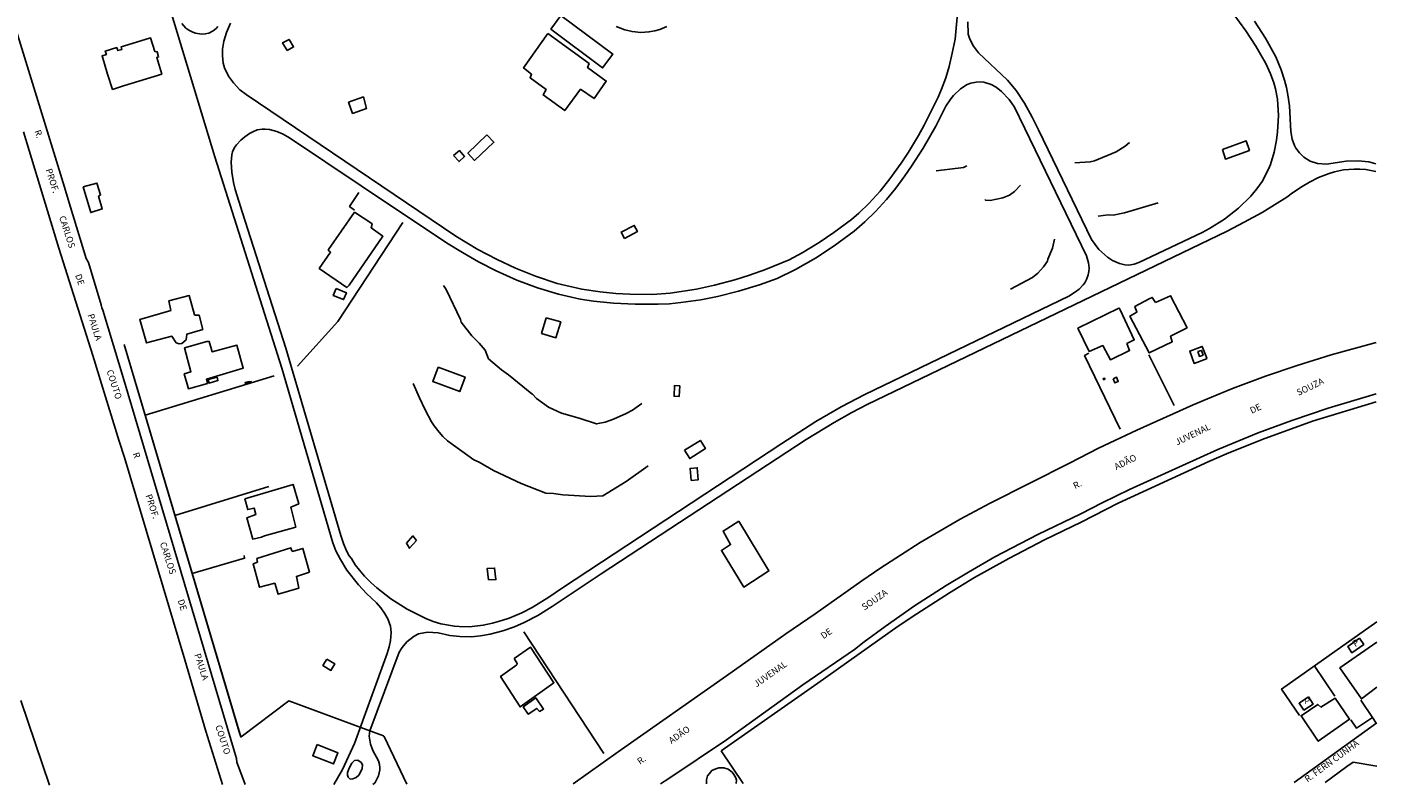
# Model space of a CAD drawing. Units: millimetres. Extents: x 175902 to 178317, y 1665956 to 1668731.
# Drawn here: x 177797 to 178317, y 1665959 to 1666251 of the extents above; entities that cross this region are included whole.
import ezdxf
from ezdxf.enums import TextEntityAlignment as Align

# ---------------------------------------------------------------- set-up
doc = ezdxf.new("R2010")
doc.units = ezdxf.units.MM
doc.header["$LTSCALE"] = 20
for name, color, linetype in [('V-EDIFICACAO', 2, 'Continuous'), ('V-ESCADA', 8, 'Continuous'), ('V-LAGOA', 5, 'Continuous'), ('V-LOTE', 1, 'Continuous'), ('V-NOME_DOS_LOGRADOUROS', 7, 'Continuous'), ('V-QUADRA', 6, 'Continuous'), ('V-REFERENCIA', 2, 'Continuous'), ('V-TESTADA', 141, 'Continuous'), ('V-VALETA', 6, 'Continuous')]:
    doc.layers.add(name, color=color, linetype=linetype)

msp = doc.modelspace()

# ---------------------------------------------------------------- linework, layer by layer
at = {"layer": 'V-EDIFICACAO'}
for points in [[(178002.79, 1666255.18), (177998.91, 1666249.88), (178018.82, 1666234.93), (178022.74, 1666240.31), (178002.79, 1666255.18)], [(177834.5, 1666228.05), (177849.16, 1666232.56), (177847.24, 1666238.92), (177847.96, 1666239.21), (177847.41, 1666241.16), (177846.48, 1666241.31), (177844.89, 1666246.49), (177834.47, 1666243.29), (177833.5, 1666243.01), (177833.82, 1666242.08), (177832.22, 1666241.6), (177831.84, 1666242.81), (177827.41, 1666241.44), (177827.89, 1666240.17), (177826.2, 1666239.56), (177828.27, 1666232.61), (177830.25, 1666226.71)], [(177997.75, 1666248.21), (177988.4, 1666234.98), (177991.48, 1666232.53), (177990.9, 1666231.19), (177997.08, 1666226.67), (177995.96, 1666224.55), (178004.29, 1666218.51), (178010.33, 1666226.77), (178015.57, 1666223.18), (178020.22, 1666229.86), (178013.05, 1666235.11), (178013.66, 1666236.59), (177997.75, 1666248.21)], [(177921.04, 1666221.83), (177922.64, 1666217.43), (177927.98, 1666219.37), (177926.77, 1666223.81), (177921.04, 1666221.83)], [(177974.31, 1666209.16), (177967.02, 1666202.18), (177969.57, 1666199.37), (177977.02, 1666206.31), (177974.31, 1666209.16)], [(178257.39, 1666203.51), (178258.55, 1666199.89), (178267.78, 1666203.21), (178266.53, 1666206.83), (178257.39, 1666203.51)], [(177961.42, 1666201.23), (177963.62, 1666198.9), (177965.73, 1666200.88), (177963.75, 1666203.12), (177961.42, 1666201.23)], [(177818.87, 1666189.17), (177821.85, 1666179.27), (177826.28, 1666180.68), (177824.83, 1666185.54), (177825.59, 1666186.1), (177824.23, 1666190.61), (177818.87, 1666189.17)], [(177923.37, 1666179.38), (177913.35, 1666165.11), (177913.26, 1666164.84), (177914.13, 1666163.99), (177909.79, 1666157.75), (177920.34, 1666150.45), (177921.29, 1666151.37), (177934.26, 1666170.15), (177929.75, 1666173.44), (177930.18, 1666174.85), (177930.07, 1666175.02), (177923.37, 1666179.38)], [(177916.26, 1666150.07), (177915.18, 1666147.4), (177919.15, 1666145.77), (177920.22, 1666148.44), (177916.26, 1666150.07)], [(177852.61, 1666141.62), (177840.7, 1666138.11), (177843.23, 1666129.12), (177853.06, 1666131.68), (177854.76, 1666129.18), (177855.84, 1666128.8), (177856.88, 1666128.86), (177858.55, 1666130.29), (177858.78, 1666132.45), (177864.94, 1666134.32), (177863.5, 1666139.83), (177861.91, 1666139.82), (177861.78, 1666139.97), (177859.73, 1666147.31), (177851.89, 1666145.25), (177852.61, 1666141.62)], [(178201.8, 1666134.8), (178206.13, 1666125.83), (178211.3, 1666128.09), (178214.26, 1666122.62), (178221.64, 1666126.22), (178220.66, 1666128.85), (178223.47, 1666130.26), (178218.03, 1666141.83), (178217.78, 1666142.33), (178217.47, 1666142.43), (178201.8, 1666134.8)], [(178231.69, 1666144.61), (178230.38, 1666146.61), (178229.14, 1666146.02), (178223.62, 1666143.1), (178224.49, 1666140.88), (178221.79, 1666139.45), (178229.22, 1666125.25), (178238.06, 1666129.58), (178237.41, 1666131.68), (178243.81, 1666134.96), (178237.42, 1666147.27), (178231.69, 1666144.61)], [(177997.06, 1666138.74), (177995.34, 1666132.75), (178000.89, 1666131.11), (178002.7, 1666137.19), (177997.06, 1666138.74)], [(177866.47, 1666129.62), (177857.98, 1666127.16), (177860.37, 1666118.02), (177857.85, 1666117.21), (177859.44, 1666111.45), (177866.72, 1666113.48), (177866.43, 1666115.21), (177880.53, 1666119.41), (177878.09, 1666128.22), (177868.56, 1666125.71), (177867.43, 1666129.59), (177866.47, 1666129.62)], [(178247.87, 1666125.77), (178248.51, 1666123.92), (178249.94, 1666124.39), (178249.37, 1666126.24), (178247.87, 1666125.77)], [(177955.56, 1666119.78), (177953.49, 1666114.26), (177963.83, 1666110.34), (177965.9, 1666115.94), (177955.56, 1666119.78)], [(177867, 1666115.08), (177867.35, 1666113.66), (177870.75, 1666114.61), (177870.45, 1666115.9), (177867, 1666115.08)], [(177882.86, 1666114.29), (177882.97, 1666114.08), (177883.53, 1666114.23), (177883.6, 1666114.08), (177881.35, 1666113.41), (177881.23, 1666113.81), (177882.86, 1666114.29)], [(178211.54, 1666115.38), (178211.62, 1666114.95), (178212.14, 1666115.21), (178212.06, 1666115.51), (178211.54, 1666115.38)], [(178215.29, 1666115.25), (178215.98, 1666113.7), (178217.31, 1666114.26), (178216.67, 1666115.9), (178215.29, 1666115.25)], [(178050.37, 1666087.76), (178052.35, 1666084.57), (178058.43, 1666088.41), (178056.49, 1666091.6), (178050.37, 1666087.76)], [(177881.16, 1666069.04), (177882.27, 1666064.95), (177884.7, 1666065.55), (177885.41, 1666063.03), (177881.9, 1666061.79), (177884.16, 1666053.62), (177887.49, 1666054.29), (177888.77, 1666054.89), (177900.75, 1666058.21), (177898.78, 1666065.85), (177901.87, 1666067.21), (177899.72, 1666074.65), (177881.16, 1666069.04)], [(178071.22, 1666060.51), (178065.19, 1666056.67), (178068.11, 1666051.48), (178064.58, 1666049.21), (178073.16, 1666035.1), (178082.85, 1666041.31), (178071.22, 1666060.51)], [(177885.72, 1666046.17), (177886.01, 1666044.76), (177884.31, 1666044.08), (177886.77, 1666035.07), (177892.66, 1666036.6), (177893.96, 1666032.37), (177901.92, 1666034.74), (177900.99, 1666039.21), (177906, 1666040.84), (177903.49, 1666049.97), (177899.54, 1666048.86), (177899.23, 1666049.06), (177898.86, 1666050.19), (177885.72, 1666046.17)], [(178310.19, 1666015.46), (178311.79, 1666013.02), (178307.24, 1666009.76), (178305.62, 1666012.19), (178310.19, 1666015.46)], [(177912.68, 1666007.39), (177911.22, 1666004.93), (177914.28, 1666003.04), (177915.78, 1666005.54), (177912.68, 1666007.39)], [(177984.85, 1666007.57), (177985.94, 1666005.7), (177985.79, 1666005.19), (177979.6, 1666000.74), (177987.06, 1665988.99), (178000.12, 1665998.29), (177991.05, 1666011.99), (177984.85, 1666007.57)], [(177988.22, 1665989.04), (177990.25, 1665986.14), (177993.52, 1665988.38), (177994.52, 1665987.25), (177996.1, 1665988.17), (177993.08, 1665992.52), (177988.22, 1665989.04)], [(178290.56, 1665992.92), (178292.36, 1665990.09), (178288.75, 1665987.74), (178286.87, 1665990.4), (178290.56, 1665992.92)], [(178295.24, 1665988.9), (178294.1, 1665989.97), (178287.64, 1665985.56), (178294.24, 1665975.8), (178306.3, 1665984.21), (178300.73, 1665992.39), (178295.24, 1665988.9)], [(177908.93, 1665974.51), (177907.29, 1665970.16), (177915.31, 1665967.05), (177916.99, 1665971.36), (177908.93, 1665974.51)]]:
    msp.add_lwpolyline(points, close=True, dxfattribs=at)
msp.add_lwpolyline([(178316.78, 1666013.93), (178302.61, 1666003.97), (178310.86, 1665992.07), (178316.82, 1665996.54)], dxfattribs=at)
at = {"layer": 'V-ESCADA'}
for points in [[(177897.48, 1666241.61), (177895.69, 1666244.62), (177898.2, 1666245.93), (177899.91, 1666243.05), (177897.48, 1666241.61)], [(178027.21, 1666169.34), (178026.02, 1666171.77), (178031.02, 1666174.32), (178032.21, 1666171.95), (178027.21, 1666169.34)], [(178048.61, 1666112.57), (178046.54, 1666112.74), (178046.32, 1666108.6), (178048.36, 1666108.49), (178048.61, 1666112.57)], [(178052.91, 1666076.13), (178055.61, 1666076.36), (178055.25, 1666081.02), (178052.52, 1666080.79), (178052.91, 1666076.13)], [(177947.27, 1666053.09), (177945.84, 1666054.83), (177943.34, 1666052.05), (177944.54, 1666050.07), (177947.27, 1666053.09)], [(177974.86, 1666037.92), (177974.43, 1666042.28), (177977.23, 1666042.41), (177977.75, 1666038), (177974.86, 1666037.92)]]:
    msp.add_lwpolyline(points, close=True, dxfattribs=at)
at = {"layer": 'V-LAGOA'}
msp.add_lwpolyline([(178058.8, 1665959.44), (178058.83, 1665960.98), (178059.26, 1665962.41), (178059.94, 1665963.41), (178060.89, 1665964.46), (178062.36, 1665965.18), (178063.61, 1665965.57), (178065.46, 1665965.53), (178067.1, 1665965.09), (178068.69, 1665963.87), (178069.4, 1665963), (178070.07, 1665961.75), (178070.32, 1665960.78), (178070.26, 1665959.46)], dxfattribs=at)
at = {"layer": 'V-LOTE'}
for points in [[(177923.39, 1666180.16), (177921.46, 1666181.64), (177924.97, 1666187.06)], [(177901.45, 1666120.11), (177916.97, 1666137.36), (177941.98, 1666175.49)], [(177879.69, 1665977.51), (177879.57, 1665977.42), (177878.91, 1665979.39), (177834.7, 1666128.48)], [(178250.83, 1666124.48), (178249.65, 1666127.74), (178244.83, 1666125.93), (178246.55, 1666121.19), (178251.27, 1666122.98), (178251.34, 1666123.18), (178250.83, 1666124.48)], [(178205.97, 1666125.11), (178204.31, 1666124.2), (178218.04, 1666095.84)], [(178238.82, 1666104.96), (178229.12, 1666124.54)], [(177892.43, 1666116.4), (177842.76, 1666101.35)], [(178316.6, 1666106.46), (178292.07, 1666099.02), (178272.62, 1666091.91), (178258.98, 1666086.4), (178252.21, 1666083.45), (178217.28, 1666067.37), (178202.96, 1666060.09), (178188.86, 1666053.29), (178175.18, 1666046.17), (178161.98, 1666038.75), (178152.37, 1666032.95), (178139.79, 1666024.83), (178132.63, 1666020.03), (178101.65, 1665998.13), (178064.42, 1665972.09)], [(177890.39, 1666073.78), (177854.25, 1666062.7)], [(177880.89, 1666047.32), (177881.04, 1666046.23), (177860.89, 1666040.28)], [(178019.32, 1665971.07), (177988.56, 1666017.89)], [(178316.77, 1666021.77), (178280.14, 1665995.86), (178287.07, 1665985.69)], [(178292.67, 1666004.88), (178300.7, 1665993.09)], [(177928.21, 1665980.2), (177898.02, 1665991.35), (177879.69, 1665977.51)], [(178315.09, 1665984.92), (178310.67, 1665991.57)], [(178306.82, 1665984), (178309.05, 1665980.79), (178315.09, 1665984.92), (178316.61, 1665982.67)], [(177943.48, 1665959.21), (177934.78, 1665977.62), (177934.56, 1665977.9), (177928.21, 1665980.2)], [(178064.42, 1665972.09), (178064.41, 1665972.08)], [(178064.41, 1665972.08), (178072.93, 1665959.46)]]:
    msp.add_lwpolyline(points, dxfattribs=at)
at = {"layer": 'V-QUADRA'}
for points in [[(177881.22, 1665959.08), (177878.06, 1665967.73), (177877.88, 1665969.09), (177877.11, 1665971.74), (177834.73, 1666114.5), (177826.52, 1666141.7), (177826.05, 1666142.62), (177825.88, 1666143.77), (177820.94, 1666160.03), (177820.13, 1666161.63), (177814, 1666181.35), (177811.23, 1666190.76), (177775.2, 1666307.65)], [(177795.94, 1666210.37), (177809.61, 1666165.59), (177822.66, 1666124.22), (177825.94, 1666113.35), (177832.73, 1666091.25), (177834.79, 1666085.05), (177858.04, 1666007.12), (177866.18, 1665979.63), (177872.51, 1665959.06)], [(178316.59, 1666129.319), (178299.22, 1666124.46), (178286.17, 1666120.44), (178274, 1666116.27), (178261.28, 1666111.54), (178253.12, 1666108.24), (178246.11, 1666105.24), (178224.41, 1666095.48), (178209.71, 1666088.54), (178198.53, 1666082.76), (178167.99, 1666067.44), (178156.44, 1666061.23), (178141.08, 1666052.31), (178125.96, 1666042.57), (178118.59, 1666037.53), (178100.62, 1666024.88), (178089.34, 1666017.14), (178066.52, 1666000.94), (178024.79, 1665971.7), (178007.52, 1665959.33)], [(178041.13, 1665959.4), (178044.36, 1665961.4), (178066.57, 1665976.29), (178095.92, 1665997.43), (178115.83, 1666011.14), (178119.53, 1666014.06), (178127.55, 1666019.96), (178138.93, 1666027.89), (178151.06, 1666035.71), (178159.65, 1666040.91), (178169.76, 1666046.73), (178186.28, 1666055.38), (178202.88, 1666063.27), (178211.13, 1666067.54), (178221.58, 1666072.67), (178255.65, 1666088.1), (178271.14, 1666094.45), (178284.05, 1666099.28), (178298.11, 1666103.99), (178316.596, 1666109.489)], [(177805.9, 1665958.93), (177794.88, 1665991.52)], [(178316.84, 1665982.84), (178285.02, 1665959.89)], [(178296.93, 1665959.91), (178305.32, 1665966.05), (178307.75, 1665967.69), (178316.88, 1665966.24)]]:
    msp.add_lwpolyline(points, dxfattribs=at)
at = {"layer": 'V-REFERENCIA'}
for points in [[(178160.28, 1666309.28), (178154.48, 1666245.97), (178153.43, 1666240.59), (178152.2, 1666235.54), (178150.88, 1666231.15), (178149.33, 1666226.8), (178148.04, 1666223.74), (178142.59, 1666212.96), (178140.39, 1666208.96), (178136.53, 1666202.53), (178133.8, 1666198.35), (178129.42, 1666192.23), (178125.61, 1666187.49), (178121.47, 1666182.9), (178117.4, 1666179), (178114.6, 1666176.63), (178107.84, 1666171.65), (178102.19, 1666167.78), (178102.19, 1666167.78), (178095.64, 1666163.81), (178090.6, 1666161.14), (178081.51, 1666157.37), (178075.43, 1666155.21), (178069.7, 1666153.38), (178061.94, 1666151.27), (178054.92, 1666149.74), (178044.79, 1666148.23), (178038.07, 1666147.76), (178029.32, 1666147.84), (178023.93, 1666148.15), (178017.86, 1666148.73), (178010.79, 1666149.76), (178001.35, 1666152.02), (177993.03, 1666154.76), (177985.36, 1666157.84), (177978.29, 1666161.16), (177974.33, 1666163.21), (177970.84, 1666165.1), (177962.32, 1666170.25), (177881.61, 1666224.68), (177879.22, 1666226.58), (177876.74, 1666229.19), (177874.89, 1666231.75), (177873.29, 1666234.94), (177872.8, 1666236.84), (177872.5, 1666239.64), (177872.58, 1666242.18), (177873.04, 1666245.2), (177874.05, 1666248.56), (177875.62, 1666252.18)], [(177915.36, 1665959.15), (177918.72, 1665964.96), (177923.39, 1665974.91), (177935.89, 1666009.56), (177936.73, 1666012.06), (177937.2, 1666014.6), (177937.42, 1666017.57), (177937.14, 1666020.07), (177936.15, 1666022.88), (177934.9, 1666025.12), (177933.43, 1666027.14), (177931.8, 1666029.01), (177927.98, 1666032.59), (177924.85, 1666035.95), (177920.37, 1666041.62), (177917.9, 1666045.67), (177916.22, 1666049.12), (177915.03, 1666052.18), (177895.36, 1666119.32), (177869.59, 1666200.68), (177845.69, 1666279.63)], [(178254.16, 1666266.01), (178266.38, 1666249.25), (178270.19, 1666243.39), (178274.11, 1666236.71), (178275.84, 1666232.74), (178277.13, 1666229.17), (178277.77, 1666226.84), (178278.57, 1666222.87), (178278.91, 1666216.67), (178278.64, 1666210.33), (178278.25, 1666207.19), (178277.32, 1666202.53), (178275.88, 1666197.84), (178275.1, 1666195.94), (178272.65, 1666191.24), (178270.66, 1666188.35), (178268.38, 1666185.57), (178263.62, 1666180.99), (178258.19, 1666176.74), (178252.35, 1666173.1), (178249.53, 1666171.63), (178225.27, 1666160.06), (178223.46, 1666159.42), (178221.35, 1666159.07), (178219.84, 1666159.13), (178217.73, 1666159.63), (178215.14, 1666160.84), (178213.18, 1666162.13), (178209.88, 1666165.12), (178206.95, 1666168.94), (178186.59, 1666211.11), (178184.22, 1666215.94), (178181.24, 1666221.41), (178178.01, 1666226.32), (178174.71, 1666230.18), (178174.71, 1666230.18), (178163.51, 1666240.73), (178161.57, 1666243.32), (178160.15, 1666245.97), (178159.59, 1666248), (178159.37, 1666252.7)], [(177856.9, 1666252.09), (177858.43, 1666250.28), (177859.55, 1666249.46), (177861.08, 1666248.73), (177862.11, 1666248.38), (177864.53, 1666247.95), (177865.91, 1666248.04), (177867.33, 1666248.36), (177868.96, 1666249.2), (177870.13, 1666250.17), (177870.71, 1666250.89)], [(178269.76, 1666252.91), (178273.94, 1666246.42), (178277.99, 1666239.16), (178280.02, 1666234.17), (178281.31, 1666230.24), (178282.04, 1666227.4), (178282.62, 1666224.56), (178283.18, 1666220.33), (178283.7, 1666210.42), (178284.26, 1666207.58), (178285.14, 1666205.08), (178285.7, 1666204.04), (178287, 1666202.27), (178288.74, 1666200.57), (178291.2, 1666199.02), (178293.96, 1666198.11), (178297.41, 1666197.88), (178304.99, 1666199.02), (178309.6, 1666199.17), (178313.74, 1666198.74), (178316.42, 1666198.05)], [(178024.06, 1666250.92), (178027.38, 1666249.59), (178030.18, 1666248.94), (178033.54, 1666248.64), (178036.64, 1666248.83), (178038.89, 1666249.22), (178040.82, 1666249.76), (178043.58, 1666250.93)], [(177925.94, 1666189.61), (177898.29, 1666208.07), (177895.83, 1666209.45), (177893.4, 1666210.44), (177890.64, 1666211.19), (177888.96, 1666211.41), (177887.84, 1666211.41), (177885.9, 1666211.06), (177884.22, 1666210.4), (177882.97, 1666209.69), (177881.2, 1666208.48), (177879.65, 1666207.12), (177877.88, 1666205.29), (177877.13, 1666204.26), (177876.42, 1666202.62), (177876.14, 1666201.5), (177875.88, 1666198.7), (177876.14, 1666194.82), (177876.8, 1666190.9), (177877.47, 1666188.14), (177880.25, 1666179.22), (177896.91, 1666127.12), (177918.03, 1666054.98), (177919.1, 1666051.92), (177920.31, 1666049.12), (177921.3, 1666047.18), (177922.18, 1666046.07), (177923.65, 1666043.73), (177925.24, 1666041.57), (177927.16, 1666039.34), (177929.72, 1666036.73), (177931.9, 1666034.77), (177937.27, 1666030.59), (177943.56, 1666026.64), (177950.84, 1666022.98), (177953.56, 1666021.9), (177956.58, 1666021), (177961.79, 1666020.07), (177963.6, 1666019.9), (177967.65, 1666019.85), (177972.91, 1666020.41), (177976.4, 1666021.17), (177980.1, 1666022.2), (177982.91, 1666023.19), (177987.73, 1666025.22), (177991.76, 1666027.29), (177998.12, 1666031.17), (178003.35, 1666034.77), (178087.77, 1666090.42), (178100.87, 1666098.84), (178110.61, 1666104.45), (178119.75, 1666109.25), (178198.29, 1666147.15), (178200.81, 1666148.73), (178202.21, 1666149.83), (178203.85, 1666151.44), (178204.41, 1666152.2), (178205.07, 1666153.54), (178205.7, 1666155.26), (178205.94, 1666156.6), (178206.04, 1666157.93), (178205.87, 1666159.91), (178205.07, 1666162.59), (178177.39, 1666219.86), (178175.34, 1666222.85), (178172.34, 1666225.93), (178170.26, 1666227.52), (178168.34, 1666228.63), (178165.62, 1666229.51), (178164.29, 1666229.61), (178162.56, 1666229.46), (178160.54, 1666229.08), (178159.2, 1666228.58), (178156.57, 1666226.92), (178153.9, 1666224.36), (178152.8, 1666223.02), (178150.99, 1666220.2), (178147.05, 1666212.49), (178142.24, 1666204.04), (178137.76, 1666197.1), (178135.2, 1666193.44), (178131.64, 1666188.66), (178128.09, 1666184.35), (178123.91, 1666179.71), (178119.79, 1666175.7), (178115.68, 1666172.15), (178108.01, 1666166.53), (178100.73, 1666161.74), (178093.03, 1666157.3), (178085.99, 1666153.86), (178079.26, 1666151.46), (178071.16, 1666149.03), (178063.1, 1666147.03), (178056.68, 1666145.73), (178048.97, 1666144.61), (178044.57, 1666144.18), (178040.18, 1666143.97), (178031.43, 1666143.97), (178023.03, 1666144.35), (178015.27, 1666145.17), (178010.23, 1666145.97), (178010.23, 1666145.97), (178001.82, 1666147.84), (177993.72, 1666150.3), (177985.88, 1666153.25), (177977.86, 1666156.87), (177971.06, 1666160.36), (177964.85, 1666163.85), (177958.77, 1666167.62), (177925.94, 1666189.61)], [(178316.43, 1666195.11), (178312.62, 1666195.85), (178310.21, 1666195.98), (178308.14, 1666195.98), (178304, 1666195.66), (178300.55, 1666194.97), (178298.48, 1666194.37), (178294.35, 1666192.73), (178290.9, 1666191), (178288.14, 1666189.37), (178284.39, 1666186.87), (178282.24, 1666185.21), (178272.71, 1666179.33), (178265.82, 1666175.53), (178259.27, 1666172.17), (178120.68, 1666105.38), (178114.82, 1666102.32), (178107.92, 1666098.48), (178097.23, 1666091.93), (178018.29, 1666040.18), (177999.37, 1666027.61), (177993.85, 1666024.23), (177988.68, 1666021.51), (177984.89, 1666019.85), (177980.41, 1666018.26), (177975.58, 1666016.97), (177971.79, 1666016.34), (177968.34, 1666016.02), (177963.86, 1666016.06), (177960.07, 1666016.52), (177955.58, 1666017.46), (177951.45, 1666017.7), (177948, 1666017.12), (177946.28, 1666016.26), (177943.49, 1666014), (177941.66, 1666011.89), (177940.58, 1666010.12), (177929.21, 1665979.76), (177928.97, 1665977.76), (177929.51, 1665974.61), (177930.41, 1665972.15), (177932.53, 1665968.29), (177932.94, 1665966.81), (177933.05, 1665965.71), (177933.07, 1665964.78), (177932.64, 1665962.48), (177931.17, 1665959.59), (177931.03, 1665959.65), (177930.46, 1665959.18)], [(177922.65, 1665961.27), (177921.71, 1665961.23), (177920.91, 1665961.98), (177920.65, 1665962.76), (177920.64, 1665963.73), (177921.23, 1665965.47), (177922.27, 1665967.32), (177923.32, 1665968.34), (177924.66, 1665968.49), (177925.87, 1665967.56), (177926.39, 1665966.66), (177926.3, 1665965.32), (177925.83, 1665964.14), (177924.96, 1665962.71), (177924.04, 1665961.87), (177922.65, 1665961.27)]]:
    msp.add_lwpolyline(points, dxfattribs=at)
at = {"layer": 'V-TESTADA'}
for points in [[(177879.57, 1665977.42), (177834.7, 1666128.48)], [(178316.6, 1666106.46), (178292.07, 1666099.02), (178272.62, 1666091.91), (178258.98, 1666086.4), (178252.21, 1666083.45), (178217.28, 1666067.37), (178202.96, 1666060.09), (178188.86, 1666053.29), (178175.18, 1666046.17), (178161.98, 1666038.75), (178152.37, 1666032.95), (178139.79, 1666024.83), (178132.63, 1666020.03), (178101.65, 1665998.13), (178064.42, 1665972.09)]]:
    msp.add_lwpolyline(points, dxfattribs=at)
at = {"layer": 'V-VALETA'}
for points in [[(178221.6, 1666206.2), (178220.02, 1666204.87), (178216.48, 1666202.6), (178208.12, 1666199.14), (178206.53, 1666198.75), (178200.61, 1666198.36)], [(178158.96, 1666197.24), (178157.76, 1666196.68), (178147.19, 1666195.28)], [(178165.93, 1666184.25), (178166.17, 1666184.06), (178167.96, 1666183.9), (178172.9, 1666184.96), (178175.44, 1666185.97), (178177.37, 1666187.44), (178179.65, 1666189.77)], [(178209.52, 1666177.94), (178213.44, 1666178.37), (178215.33, 1666178.31), (178219.72, 1666179.2), (178232.69, 1666183.05)], [(178175.76, 1666149.81), (178184.32, 1666154.26), (178186.37, 1666155.91), (178188.47, 1666158.33), (178190, 1666160.53), (178190.19, 1666161.35), (178191.94, 1666165.58), (178192.78, 1666169.09)], [(178033.93, 1666105.77), (178030.4, 1666103.17), (178027.95, 1666101.9), (178023, 1666099.71), (178019.86, 1666098.54), (178016.49, 1666097.93), (178009.83, 1666100.15), (178003.02, 1666102.07), (177997.97, 1666104.33), (177993.33, 1666107.74), (177991.87, 1666109.34), (177991.54, 1666109.47), (177982.67, 1666116.83), (177979.9, 1666118.75), (177974.87, 1666123.02), (177973.63, 1666126.31), (177971.36, 1666129.05), (177968.5, 1666131.87), (177964.46, 1666137.03), (177964.16, 1666138.17), (177958.59, 1666149.65), (177957.56, 1666151.25)], [(177945.97, 1666113.47), (177948.3, 1666107.99), (177950.6, 1666103.3), (177953.04, 1666098.78), (177953.99, 1666097.23), (177955.91, 1666094.69), (177957.33, 1666093.03), (177959.08, 1666091.39), (177969.22, 1666084.09), (177971.29, 1666083.15), (177976.79, 1666080.01), (177987.48, 1666074.95), (177996.97, 1666071.29), (177999.91, 1666071.12), (178003.56, 1666070.67), (178014.33, 1666069.98), (178018.88, 1666070.25), (178027.92, 1666075.79), (178036.39, 1666081.73)]]:
    msp.add_lwpolyline(points, dxfattribs=at)

# ---------------------------------------------------------------- texts
at = {"layer": 'V-NOME_DOS_LOGRADOUROS'}
for s, height, rotation, p in [('R.', 2.5, 288, (177799.4, 1666210.39)), ('PROF.', 2.5, 288, (177803.68, 1666195.52)), ('CARLOS', 2.5, 288, (177808.87, 1666177.32)), ('DE', 2.5, 288, (177815.06, 1666154.92)), ('PAULA', 2.5, 288, (177819.84, 1666139.62)), ('COUTO', 2.5, 288, (177827.15, 1666118.07)), ('SOUZA', 2.5, 26, (178287.01, 1666107.96)), ('DE', 2.5, 26, (178269.05, 1666101.06)), ('JUVENAL', 2.5, 26, (178240.26, 1666088.86)), ('R', 2.5, 288, (177837.21, 1666086.27)), ('ADÃO', 2.5, 26, (178216.85, 1666079.43)), ('R.', 2.5, 26, (178201.03, 1666072.07)), ('PROF.', 2.5, 288, (177842.13, 1666070.16)), ('CARLOS', 2.5, 288, (177847.65, 1666051.75)), ('SOUZA', 2.5, 35, (178120.11, 1666025.42)), ('DE', 2.5, 288, (177854.49, 1666029.73)), ('DE', 2.5, 35, (178104.3, 1666014.37)), ('P', 2.5, 34, (178308.92, 1666011.31)), ('PAULA', 2.5, 288, (177860.94, 1666008.87)), ('JUVENAL', 2.5, 35, (178078.51, 1665995.81)), ('COUTO', 2.5, 288, (177869, 1665981.33)), ('ADÃO', 2.5, 35, (178045.81, 1665974.02)), ('R. FERN CUNHA', 2.50002, 36.23386, (178290.622, 1665959.195)), ('R.', 2.5, 35, (178033.68, 1665966.05))]:
    msp.add_text(s, height=height, rotation=rotation, dxfattribs=at).set_placement(p, align=Align.BOTTOM_LEFT)
msp.add_text('P', height=2.5, dxfattribs=at).set_placement((178288.94, 1665989.28), align=Align.BOTTOM_LEFT)

doc.saveas('drawing.dxf')
